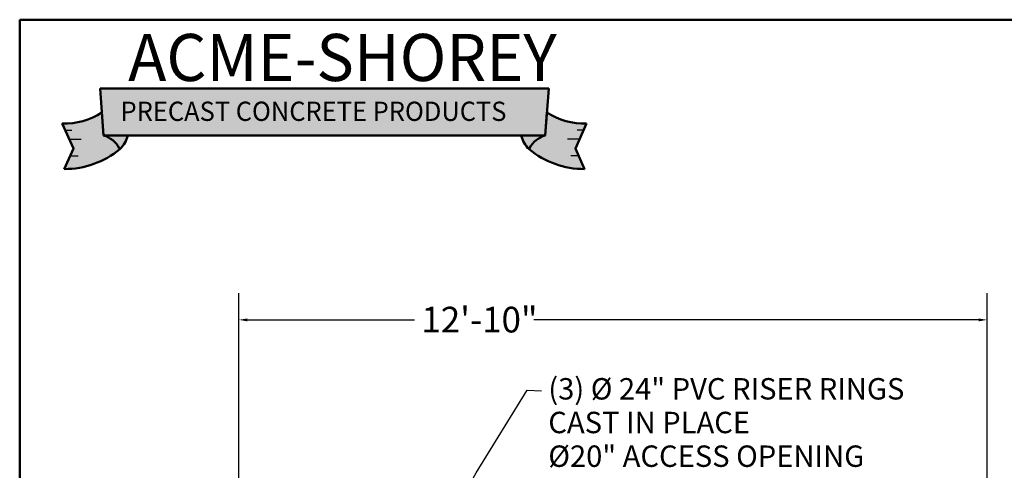
# Model space of a CAD drawing. Units: inches. Extents: x 11 to 363, y 11 to 473.
# Drawn here: x 11 to 214, y 380 to 473 of the extents above; entities that cross this region are included whole.
import ezdxf
from ezdxf.enums import TextEntityAlignment as Align

# ---------------------------------------------------------------- set-up
doc = ezdxf.new("R2010")
doc.units = ezdxf.units.IN
doc.header["$LTSCALE"] = 1980
doc.header["$MEASUREMENT"] = 0
for name, color, linetype, lineweight in [('Dimensions(ACME )', 7, 'Continuous', 25), ('Sketch Geometry(ACME )', 7, 'Continuous', 50), ('Symbols(ACME )', 7, 'Continuous', 25), ('Title (ANSI)', 7, 'Continuous', 50)]:
    doc.layers.add(name, color=color, linetype=linetype, lineweight=lineweight)
doc.layers.add('obj', color=250, linetype='Continuous', lineweight=25, true_color=0x333333)
doc.styles.add('DEFAULT-ACME', font='arial.ttf')
doc.styles.get("Standard").update_dxf_attribs({"font": 'ROMANS.shx'})
doc.dimstyles.new('DEFAULT-ACME -01', dxfattribs={"dimscale": 44, "dimtxt": 0.1200000047683716, "dimasz": 0.03999999910593033, "dimexe": 0.125, "dimexo": 0.0625, "dimgap": 0.03149606299212598, "dimtad": 0, "dimtih": 1, "dimtoh": 1, "dimrnd": 1e-08, "dimzin": 1, "dimdsep": 46, "dimlunit": 4, "dimtxsty": 'DEFAULT-ACME', "dimcen": 0.09, "dimdle": 0.3937007874015748, "dimclrd": 256, "dimclre": 256, "dimclrt": 7, "dimadec": 0, "dimazin": 0, "dimtfac": 1, "dimtofl": 0, "dimtmove": 0, "dimatfit": 3, "dimfxl": 1, "dimfrac": 2, "dimtolj": 1, "dimtzin": 0, "dimlwd": 25, "dimlwe": 25, "dimarcsym": 0})
doc.dimstyles.new('DEFAULT-ACME -01$7', dxfattribs={"dimscale": 44, "dimtxt": 0.1200000047683716, "dimasz": 0.09842519462108612, "dimexe": 0.125, "dimexo": 0.0625, "dimgap": 0.03149606299212598, "dimtad": 0, "dimtih": 1, "dimtoh": 1, "dimrnd": 1e-08, "dimzin": 1, "dimdsep": 46, "dimlunit": 4, "dimtxsty": 'DEFAULT-ACME', "dimcen": 0.09, "dimdle": 0.3937007874015748, "dimclrd": 256, "dimclre": 256, "dimclrt": 7, "dimadec": 0, "dimazin": 0, "dimtfac": 1, "dimtofl": 0, "dimtmove": 0, "dimatfit": 3, "dimfxl": 1, "dimfrac": 2, "dimtolj": 1, "dimtzin": 0, "dimlwd": 25, "dimlwe": 25, "dimarcsym": 0})

# ---------------------------------------------------------------- blocks, each defined once
blk = doc.blocks.new('*D10')
at = {"layer": 'Defpoints', "color": 0, "linetype": 'Continuous', "transparency": 16777216}
for p in [(56.08569389696299, 411.2812883990949), (56.08569389696299, 364.9493096384581), (210.0856938969629, 364.9493096384583)]:
    blk.add_point(p, dxfattribs=at)
at = {"layer": 'Dimensions(ACME )', "color": 156, "linetype": 'Continuous', "lineweight": 25, "true_color": 0x004080, "transparency": 16777216}
for p, q in [((56.08569389696299, 367.6993096384581), (56.08569389696299, 416.7812883990949)), ((210.0856938969629, 367.6993096384583), (210.0856938969629, 416.7812883990949)), ((57.84569385762393, 411.2812883990949), (92.26832236789544, 411.2812883990949)), ((208.3256939363019, 411.2812883990949), (116.7830601214017, 411.2812883990949))]:
    blk.add_line(p, q, dxfattribs=at)
at = {"layer": 'Dimensions(ACME )', "color": 156, "linetype": 'Continuous', "true_color": 0x004080, "transparency": 16777216}
for points in [[(57.84569385762393, 411.5746217258717), (57.84569385762393, 410.9879550723181), (56.08569389696299, 411.2812883990949)], [(208.3256939363019, 411.5746217258717), (208.3256939363019, 410.9879550723181), (210.0856938969629, 411.2812883990949)]]:
    blk.add_solid(points, dxfattribs=at)
at = {"layer": 'Dimensions(ACME )', "color": 7, "linetype": 'Continuous', "lineweight": 25, "transparency": 16777216, "insert": (93.65414913954898, 413.9771138970797), "char_height": 5.28000020980835, "attachment_point": 1, "style": 'DEFAULT-ACME'}
blk.add_mtext('\\A1;12\'-10"', dxfattribs=at)
blk = doc.blocks.new('Borders Back-Sheet2')
at = {"layer": 'obj', "true_color": 0xffbf00}
blk.add_hatch(color=40, dxfattribs=at).paths.add_polyline_path([(2.70785398968451, 10.20927958608878), (2.724476835754436, 10.42927958608878), (0.6259818238030315, 10.42927958608878), (0.6426046698729575, 10.20927958608878)])
h = blk.add_hatch(color=40, dxfattribs=at)
edge = h.paths.add_edge_path()
edge.add_arc((0.6762940751910071, 10.12328539359715), 0.04733534235275762, 27.59096119754079, 33.69630227081225)
edge.add_arc((0.606037313980897, 10.08998509610734), 0.1247731816411983, 28.51300640312043, 72.95811964827844)
edge.add_line((0.6426046698729603, 10.20927958608878), (0.6344753423958458, 10.31686958827259))
edge.add_arc((0.4650882714201812, 10.56874110136299), 0.3035312816171711, 266.9995173499557, 303.9213766419609, ccw=False)
edge.add_line((0.4492001181551549, 10.26562593264656), (0.5010388680013033, 10.14833564196563))
edge.add_line((0.5010388680013033, 10.14833564196563), (0.4586141270112498, 10.05234547596906))
edge.add_arc((0.461550086931483, 10.45351439872598), 0.4011796660432767, 269.5806875869146, 309.7808932130421)
h = blk.add_hatch(color=40, dxfattribs=at)
edge = h.paths.add_edge_path()
edge.add_line((2.891844532546219, 10.05234547596907), (2.849419791556166, 10.14833564196563))
edge.add_line((2.849419791556166, 10.14833564196563), (2.901258541402314, 10.26562593264656))
edge.add_arc((2.885370388137286, 10.56874110136299), 0.3035312816171694, 236.0786233580391, 273.00048265004466, ccw=False)
edge.add_line((2.715983317161621, 10.31686958827259), (2.70785398968451, 10.20927958608878))
edge.add_arc((2.744421345576575, 10.08998509610734), 0.1247731816411972, 107.0418803517224, 151.4869935968742)
edge.add_arc((2.674164584366432, 10.1232853935971), 0.04733534235275771, 146.3036977291059, 152.4090388023885)
edge.add_arc((2.888908572625992, 10.45351439872598), 0.4011796660432779, 230.2191067869568, 270.4193124130845)
at = {"layer": 'obj', "true_color": 0xcc9966}
h = blk.add_hatch(color=33, dxfattribs=at)
edge = h.paths.add_edge_path()
edge.add_arc((0.6762940751909988, 10.12328539359714), 0.04733534235276782, 27.59096119754198, 33.69630227081219)
edge.add_arc((0.6060373139808942, 10.08998509610734), 0.1247731816411975, 28.51300640312063, 72.95811964827878)
edge.add_line((0.6426046698729575, 10.20927958608878), (0.7550775788050531, 10.20927958608878))
edge.add_arc((0.6318349362079289, 10.23750468695836), 0.126433402522517, 313.11410253740746, 347.100544359833, ccw=False)
h = blk.add_hatch(color=33, dxfattribs=at)
edge = h.paths.add_edge_path()
edge.add_line((2.70785398968451, 10.20927958608878), (2.595381080752418, 10.20927958608878))
edge.add_arc((2.718623723349544, 10.23750468695836), 0.1264334025225169, 192.8994556401644, 226.8858974625904)
edge.add_arc((2.674164584366499, 10.12328539359719), 0.04733534235277343, 146.3036977291737, 152.4090388025267, ccw=False)
edge.add_arc((2.744421345576573, 10.08998509610734), 0.1247731816411972, 107.041880351721, 151.4869935968443, ccw=False)
at = {"layer": 'obj'}
for p, q in [((2.724476835754436, 10.42927958608878), (0.6259818238030308, 10.42927958608878)), ((0.6259818238030315, 10.42927958608878), (0.6426046698729575, 10.20927958608878)), ((2.70785398968451, 10.20927958608878), (2.724476835754436, 10.42927958608878)), ((0.5010388680013033, 10.14833564196563), (0.4492001181551556, 10.26562593264656)), ((0.4631391282704932, 10.23408754576252), (0.4936674734026901, 10.23408754576252)), ((2.849419791556166, 10.14833564196563), (2.901258541402314, 10.26562593264656)), ((2.887319531286976, 10.23408754576252), (2.856791186154778, 10.23408754576252)), ((0.4819482947091659, 10.19152994926173), (0.5382286661658038, 10.19152994926173)), ((0.6426046698729575, 10.20927958608878), (2.70785398968451, 10.20927958608878)), ((2.868510364848302, 10.19152994926173), (2.812229993391664, 10.19152994926173)), ((0.5010388680013033, 10.14833564196563), (0.4586141270112498, 10.05234547596907)), ((2.849419791556166, 10.14833564196563), (2.891844532546219, 10.05234547596907)), ((0.4857941280686935, 10.11384291242725), (0.5233482097273032, 10.11384291242725)), ((2.864664531488774, 10.11384291242725), (2.827110449830166, 10.11384291242725))]:
    blk.add_line(p, q, dxfattribs=at)
for centre, radius, start, end in [((0.4650882714201812, 10.56874110136299), 0.3035312816171701, 266.9995173499558, 303.6459778847641), ((2.885370388137291, 10.56874110136298), 0.3035312816171701, 236.3540221152339, 273.0004826500435), ((0.6060373139808939, 10.08998509610734), 0.1247731816411986, 28.51300640312325, 72.95811964827837), ((0.6318349362079246, 10.23750468695837), 0.1264334025225173, 313.1141025374096, 347.100544359835), ((2.718623723349539, 10.23750468695836), 0.1264334025225169, 192.8994556401664, 226.8858974625927), ((2.744421345576573, 10.08998509610734), 0.1247731816411986, 107.0418803517208, 151.486993596876), ((0.4615500869314827, 10.45351439872598), 0.4011796660432773, 269.5806875869146, 309.780893213042), ((0.6762940751909982, 10.12328539359715), 0.04733534235276422, 27.59096119753278, 33.696302270811), ((2.67416458436646, 10.12328539359714), 0.04733534235276422, 146.3036977291665, 152.4090388024384), ((2.888908572625987, 10.45351439872598), 0.4011796660432773, 230.2191067869578, 270.419312413085)]:
    blk.add_arc(centre, radius, start, end, dxfattribs=at)
at = {"layer": 'Sketch Geometry(ACME )'}
for p, q in [((8.249999999999998, 10.75), (0.2499999999999992, 10.75)), ((0.2499999999999992, 10.75), (0.2500000000000076, 0.2500000000000006)), ((2.724476835754436, 10.42927958608878), (0.6259818238030315, 10.42927958608878)), ((0.6259818238030315, 10.42927958608878), (0.6426046698729575, 10.20927958608878)), ((2.70785398968451, 10.20927958608878), (2.724476835754436, 10.42927958608878)), ((0.6426046698729575, 10.20927958608878), (0.6344753423958458, 10.31686958827259)), ((2.715983317161621, 10.31686958827259), (2.70785398968451, 10.20927958608878)), ((0.4492001181551556, 10.26562593264656), (0.5010388680013033, 10.14833564196563)), ((2.849419791556166, 10.14833564196563), (2.901258541402314, 10.26562593264656)), ((0.7550775788050517, 10.20927958608878), (0.6426046698729575, 10.20927958608878)), ((0.6426046698729575, 10.20927958608878), (2.70785398968451, 10.20927958608878)), ((2.70785398968451, 10.20927958608878), (2.595381080752417, 10.20927958608878)), ((0.5010388680013033, 10.14833564196563), (0.4586141270112498, 10.05234547596907)), ((2.891844532546219, 10.05234547596907), (2.849419791556166, 10.14833564196563))]:
    blk.add_line(p, q, dxfattribs=at)
for centre, radius, start, end in [((0.4650882714201812, 10.56874110136299), 0.303531281617171, 266.9995173499556, 303.9213766419609), ((2.885370388137286, 10.56874110136299), 0.3035312816171693, 236.078623358039, 273.0004826500445), ((0.606037313980897, 10.08998509610734), 0.1247731816411983, 28.51300640312044, 72.95811964827847), ((0.6060373139808942, 10.08998509610734), 0.1247731816411975, 28.51300640312058, 72.95811964827858), ((0.6318349362079289, 10.23750468695836), 0.126433402522517, 313.1141025374075, 347.1005443598336), ((2.718623723349544, 10.23750468695836), 0.1264334025225169, 192.8994556401644, 226.8858974625899), ((2.744421345576575, 10.08998509610734), 0.1247731816411973, 107.0418803517224, 151.4869935968742), ((2.744421345576573, 10.08998509610734), 0.1247731816411972, 107.041880351721, 151.4869935968443), ((0.461550086931483, 10.45351439872598), 0.4011796660432767, 269.5806875869146, 309.7808932130421), ((0.6762940751910071, 10.12328539359715), 0.04733534235275761, 27.59096119754083, 33.69630227081229), ((0.6762940751909988, 10.12328539359714), 0.04733534235276781, 27.59096119754204, 33.69630227081223), ((2.674164584366432, 10.1232853935971), 0.04733534235275773, 146.3036977291042, 152.4090388023885), ((2.674164584366499, 10.12328539359719), 0.04733534235277344, 146.3036977291719, 152.4090388025265), ((2.888908572625992, 10.45351439872598), 0.401179666043278, 230.2191067869568, 270.4193124130845)]:
    blk.add_arc(centre, radius, start, end, dxfattribs=at)
at = {"layer": 'obj', "color": 7, "insert": (1.726436560617106, 10.68347978973175), "char_height": 0.2000000063828596, "width": 2.812283991504041, "attachment_point": 2, "line_spacing_factor": 0.2996409833431244}
blk.add_mtext('\\pxsm0.94;\\fCambria|b0|i0;\\W0.98;\\H0.2200; ACME-SHOREY  \\fTahoma|b1|i0;\\W0.98;\\H0.1000;\\P\\fTahoma|b1|i0;\\W0.98;\\H0.1000;\\P', dxfattribs=at)
at = {"layer": 'obj', "color": 242, "true_color": 0xcc0033, "insert": (0.7217630266686399, 10.3670834156569), "char_height": 0.0899999981790077, "attachment_point": 1, "line_spacing_factor": 0.421640008687973}
blk.add_mtext('\\fCambria|b1|i0;\\W0.97;\\H0.0900;PRECAST CONCRETE PRODUCTS', dxfattribs=at)
at = {"layer": 'Symbols(ACME )', "color": 7, "lineweight": 30, "flags": 63}
for tag, height, p in [('WT-TOP', 0.1200000014830762, (4.595000000000002, 0.6899999999999981)), ('Co.', 0.159999998066369, (6.005000000000001, 0.699999999999998)), ('Date', 0.1200000014830762, (7.170000000000001, 0.6699999999999982)), ('Sheet', 0.1000000031914298, (7.73, 0.3899999999999981)), ('Pg#', 0.1000000031914298, (7.060000000000001, 0.3899999999999981)), ('Ch#', 0.1000000031914298, (6.48, 0.3899999999999981))]:
    blk.add_attdef(tag, text='', height=height, dxfattribs=at).set_placement(p, align=Align.TOP_LEFT)
at = {"layer": 'Title (ANSI)', "color": 7, "lineweight": 30, "flags": 63}
for tag, height, p in [('<Name>^M', 0.1799999963580154, (1.250000000000002, 1.092499999999996)), ('ITEM:', 0.159999998066369, (6.720000000000001, 1.102499999999998)), ('<WT-B>', 0.1200000014830762, (4.735000000000001, 0.4499999999999981))]:
    blk.add_attdef(tag, text='', height=height, dxfattribs=at).set_placement(p, align=Align.TOP_LEFT)

msp = doc.modelspace()

# ---------------------------------------------------------------- block references
at = {"xscale": 44, "yscale": 44, "zscale": 44}
msp.add_blockref('Borders Back-Sheet2', (0, 0), dxfattribs=at)

# ---------------------------------------------------------------- texts
at = {"layer": 'Symbols(ACME )', "color": 7, "insert": (119.7733610509887, 399.3092482677814), "char_height": 4.400000140422911, "width": 80.7493938235786, "attachment_point": 1, "line_spacing_factor": 0.9442214965820312, "style": 'DEFAULT-ACME'}
msp.add_mtext('\\fArial|b0|i0;\\H4.4000;(3) Ø 24" PVC RISER RINGS\\P\\fArial|b0|i0;\\H4.4000;CAST IN PLACE\\P\\fArial|b0|i0;\\H4.4000;Ø20" ACCESS OPENING', dxfattribs=at)

# ---------------------------------------------------------------- dimensions: what is measured, and where the dimension line sits
at = {"layer": 'Dimensions(ACME )', "color": 156, "linetype": 'Continuous', "lineweight": 25, "true_color": 0x004080}
dim = msp.add_linear_dim(base=(56.08569389696299, 411.2812883990949), p1=(210.0856938969629, 364.9493096384583), p2=(56.08569389696299, 364.9493096384581), angle=180, dimstyle='DEFAULT-ACME -01', override={"dimgap": 0.03149606299212598, "dimtih": 0, "dimtoh": 0, "dimdec": 2, "dimlfac": 1, "dimtol": 0, "dimlim": 0, "dimtp": 0, "dimtm": -0, "dimtdec": 2, "dimatfit": 1}, dxfattribs=at)
dim.commit()
dim.dimension.update_dxf_attribs({"geometry": '*D10', "text_midpoint": (104.5256912446486, 411.2812883990949), "dimtype": 160})

# ---------------------------------------------------------------- leaders
at = {"layer": 'Symbols(ACME )', "color": 156, "linetype": 'Continuous', "lineweight": 25, "true_color": 0x004080, "annotation_type": 0, "has_hookline": 1, "hookline_direction": 0, "text_width": 80.0493860845839}
msp.add_leader([(78.88078083777238, 334.9496342350362), (104.9537543458243, 379.8515039203015), (115.4426523895714, 396.8335776306732), (118.3875342793352, 396.6692482351538)], dimstyle='DEFAULT-ACME -01$7', override={"dimtad": 0}, dxfattribs=at)

doc.saveas('drawing.dxf')
